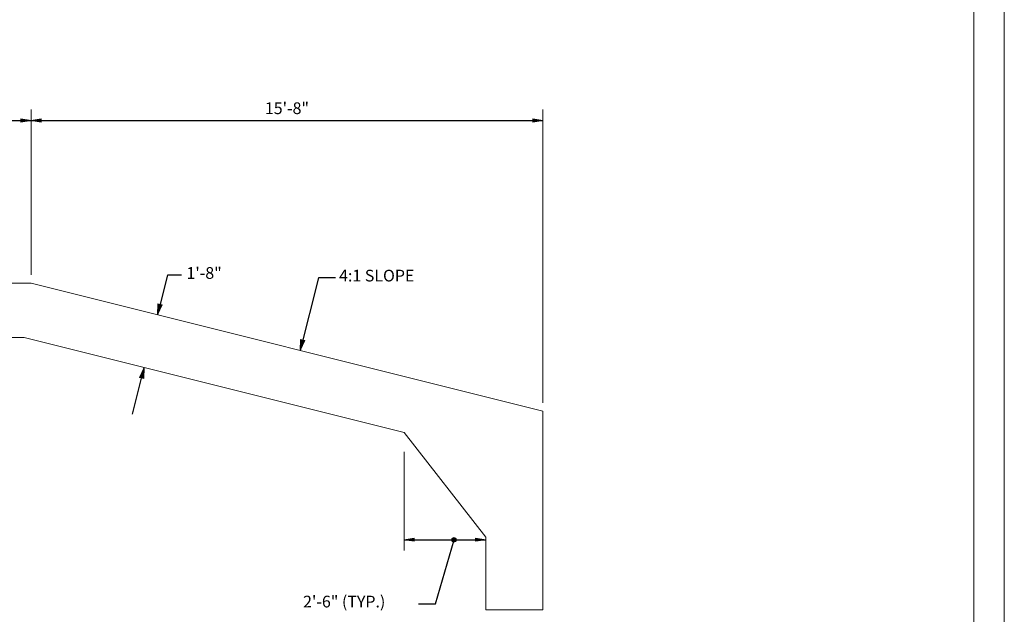
# Model space of a CAD drawing. Units: kilometres. Extents: x -0.02 to 2.72, y 0.07 to 2.12.
# Drawn here: x 1.77 to 2.72, y 0.51 to 1.08 of the extents above; entities that cross this region are included whole.
import ezdxf

# ---------------------------------------------------------------- set-up
doc = ezdxf.new("R2010")
doc.units = ezdxf.units.KM
for name, pattern in [('BLANK', [0]), ('C', [0]), ('D', [0]), ('DEFAULT', [0]), ('E', [0]), ('FILL100', [0])]:
    doc.linetypes.add(name, pattern=pattern)
doc.layers.add('Tabloid Border', color=2, linetype='Continuous')
doc.layers.add('Tabloid Graphics', color=1, linetype='Continuous')
doc.styles.add('BR35', font='BRIDT__.TTF')

# ---------------------------------------------------------------- blocks, each defined once
blk = doc.blocks.new('Border_Outline')
at = {"linetype": 'E', "lineweight": 0}
blk.add_lwpolyline([(0.06282, 0.08052), (2.6875, 0.08052), (2.6875, 1.80296), (0.06282, 1.80296)], close=True, dxfattribs=at)
blk = doc.blocks.new('BDM Big Border')
at = {"color": 1, "linetype": 'BLANK', "lineweight": 0}
blk.add_lwpolyline([(-0.01722, 0.06982), (2.71667, 0.06982), (2.71667, 2.11546), (-0.01722, 2.11546)], close=True, dxfattribs=at)
blk = doc.blocks.new('END$MARK$9$178')
at = {"color": 0, "lineweight": 0}
for p, q in [((-4, 0.7), (-39.9, 7.2)), ((-0.1, 0), (-39.9, 5.8)), ((-0.1, 0), (-39.9, 5.1)), ((-6.4, 0.7), (-39.9, 4.3)), ((-0.1, 0), (-39.9, 2.9)), ((-0.1, 0), (-39.9, 2.2)), ((-4, 0), (-39.9, 0.7)), ((-0.1, 0), (-39.9, 0)), ((-4, 0), (-39.9, -0.7)), ((-0.1, 0), (-39.9, -2.2)), ((-0.1, 0), (-39.9, -2.9)), ((-0.1, 0), (-39.9, -5.1)), ((-0.1, 0), (-39.9, -5.8)), ((-6.4, -0.7), (-39.9, -4.4)), ((-4, -0.7), (-39.9, -7.3))]:
    blk.add_line(p, q, dxfattribs=at)
at = {"color": 0, "linetype": 'DEFAULT', "lineweight": 0}
blk.add_lwpolyline([(-39.9, -8), (-39.9, 8), (-0.1, 0)], close=True, dxfattribs=at)
blk = doc.blocks.new('no_name$0')
at = {"color": 1}
blk.add_line((-3.135, 0), (-1.667, 0), dxfattribs=at)
blk.add_lwpolyline([(1.356, -0.424), (1.25, 0), (0, 0)], dxfattribs=at)
at = {"color": 1, "xscale": 0.008202099737532815, "yscale": 0.008202099737532815, "zscale": 0.008202099737532815}
blk.add_blockref('END$MARK$9$178', (-1.667, 0), dxfattribs=at)
at = {"color": 1, "xscale": 0.008202099737532815, "yscale": 0.008202099737532815, "zscale": 0.008202099737532815, "rotation": 180.0000000000012}
blk.add_blockref('END$MARK$9$178', (0, 0), dxfattribs=at)
at = {"color": 3, "insert": (1.629, -0.508), "char_height": 0.35827, "attachment_point": 1, "rotation": 284.0362, "line_spacing_factor": 1.107692, "style": 'BR35'}
blk.add_mtext('\\fBridgeTech|b0|i1|c0|p66;1\'-8" ', dxfattribs=at)
blk = doc.blocks.new('END$MARK$8$193')
blk.add_hatch(color=0).paths.add_polyline_path([(0, 0), (-38, -6), (-38, 6)], flags=0)
at = {"color": 0, "linetype": 'FILL100', "lineweight": 0}
blk.add_lwpolyline([(0, 0), (-38, -6), (-38, 6)], close=True, dxfattribs=at)
blk = doc.blocks.new('END$MARK$8$192')
blk.add_hatch(color=0).paths.add_polyline_path([(0, 0), (38, 6), (38, -6)], flags=0)
at = {"color": 0, "linetype": 'FILL100', "lineweight": 0}
blk.add_lwpolyline([(0, 0), (38, 6), (38, -6)], close=True, dxfattribs=at)
blk = doc.blocks.new('My Tho$14')
at = {"color": 1, "linetype": 'DEFAULT', "lineweight": 0}
for p, q in [((11.083, 5.313), (11.083, 0.25)), ((26.75, 5.313), (26.75, -3.659))]:
    blk.add_line(p, q, dxfattribs=at)
at = {"color": 1}
for p, q in [((-11.083, 4.98), (11.083, 4.98)), ((11.083, 4.98), (26.75, 4.98))]:
    blk.add_line(p, q, dxfattribs=at)
at = {"color": 1, "xscale": 0.008202099737532815, "yscale": 0.008202099737532815, "zscale": 0.008202099737532815}
for name, p in [('END$MARK$8$193', (11.083, 4.98)), ('END$MARK$8$192', (11.083, 4.98)), ('END$MARK$8$193', (26.75, 4.98))]:
    blk.add_blockref(name, p, dxfattribs=at)
at = {"color": 3, "insert": (18.917, 5.173), "char_height": 0.35827, "attachment_point": 8, "line_spacing_factor": 1.107692, "style": 'BR35'}
blk.add_mtext('\\fBridgeTech|b0|i1|c0|p66;15\'-8"', dxfattribs=at)
blk = doc.blocks.new('My Tho$17')
at = {"color": 5, "linetype": 'C', "lineweight": 0}
blk.add_line((25, -10), (26.75, -10), dxfattribs=at)
at = {"color": 6, "linetype": 'D', "lineweight": 0}
blk.add_lwpolyline([(22.5, -4.572), (25, -7.774), (25, -10), (26.75, -10), (26.75, -3.917), (11.083, 0), (0, 0), (-11.083, 0), (-26.75, -3.917), (-26.75, -10), (-25, -10), (-25, -7.774), (-22.5, -4.572), (-10.878, -1.667), (0, -1.667), (10.878, -1.667)], close=True, dxfattribs=at)
blk = doc.blocks.new('TEXT_CALLOUT$5')
at = {"color": 1}
blk.add_lwpolyline([(-0.105, -0.331), (-0.63, -0.331), (-1.196, -2.55)], dxfattribs=at)
at = {"color": 1, "xscale": 0.008202099737532815, "yscale": 0.008202099737532815, "zscale": 0.008202099737532815, "rotation": 255.6944314797499}
blk.add_blockref('END$MARK$9$178', (-1.196, -2.55), dxfattribs=at)
at = {"color": 3, "insert": (0, -0.082), "char_height": 0.35827, "attachment_point": 1, "line_spacing_factor": 1.107692, "style": 'BR35'}
blk.add_mtext('\\fBridgeTech|b0|i1|c0|p66;4:1 SLOPE', dxfattribs=at)
blk = doc.blocks.new('END$MARK$8$195')
blk.add_hatch(color=0).paths.add_polyline_path([(-6.5, 0.1, 1), (5.5, -0.1, 1)], flags=0)
at = {"color": 0, "linetype": 'FILL100', "lineweight": 0}
blk.add_circle((-0.5, 0), 6, dxfattribs=at)
blk = doc.blocks.new('TEXT_CALLOUT$6')
at = {"color": 1}
blk.add_lwpolyline([(1.703, -0.331), (2.228, -0.331), (2.79, 1.633)], dxfattribs=at)
at = {"color": 1, "xscale": 0.01148293963254594, "yscale": 0.01148293963254594, "zscale": 0.01148293963254594, "rotation": 74.02777517030529}
blk.add_blockref('END$MARK$8$195', (2.79, 1.633), dxfattribs=at)
at = {"color": 3, "insert": (-1.829, -0.082), "char_height": 0.35827, "attachment_point": 1, "line_spacing_factor": 1.107692, "style": 'BR35'}
blk.add_mtext('\\fBridgeTech|b0|i1|c0|p66;2\'-6" (TYP.)', dxfattribs=at)
blk = doc.blocks.new('DIMCHAIN')
at = {"color": 1, "linetype": 'DEFAULT', "lineweight": 0}
blk.add_line((-0.721, -3.519), (-0.721, -0.495), dxfattribs=at)
at = {"color": 1}
blk.add_line((-0.721, -3.185), (1.779, -3.185), dxfattribs=at)
at = {"color": 1, "xscale": 0.008202099737532815, "yscale": 0.008202099737532815, "zscale": 0.008202099737532815}
for name, p in [('END$MARK$8$192', (-0.721, -3.185)), ('END$MARK$8$193', (1.779, -3.185))]:
    blk.add_blockref(name, p, dxfattribs=at)

msp = doc.modelspace()

# ---------------------------------------------------------------- block references
at = {"layer": 'Tabloid Border'}
for name in ['BDM Big Border', 'Border_Outline']:
    msp.add_blockref(name, (0, 0), dxfattribs=at)
at = {"layer": 'Tabloid Graphics', "xscale": 0.03125, "yscale": 0.03125, "zscale": 0.03125}
for name, p in [('My Tho$14', (1.43938, 0.82516)), ('TEXT_CALLOUT$5', (2.08039, 0.84051)), ('My Tho$17', (1.43938, 0.82516)), ('DIMCHAIN', (2.16505, 0.67933)), ('TEXT_CALLOUT$6', (2.10313, 0.52876))]:
    msp.add_blockref(name, p, dxfattribs=at)
at = {"layer": 'Tabloid Graphics', "xscale": 0.03125, "yscale": 0.03125, "zscale": 0.03125, "rotation": 75.96375653207322}
msp.add_blockref('no_name$0', (1.90667, 0.79492), dxfattribs=at)

doc.saveas('drawing.dxf')
